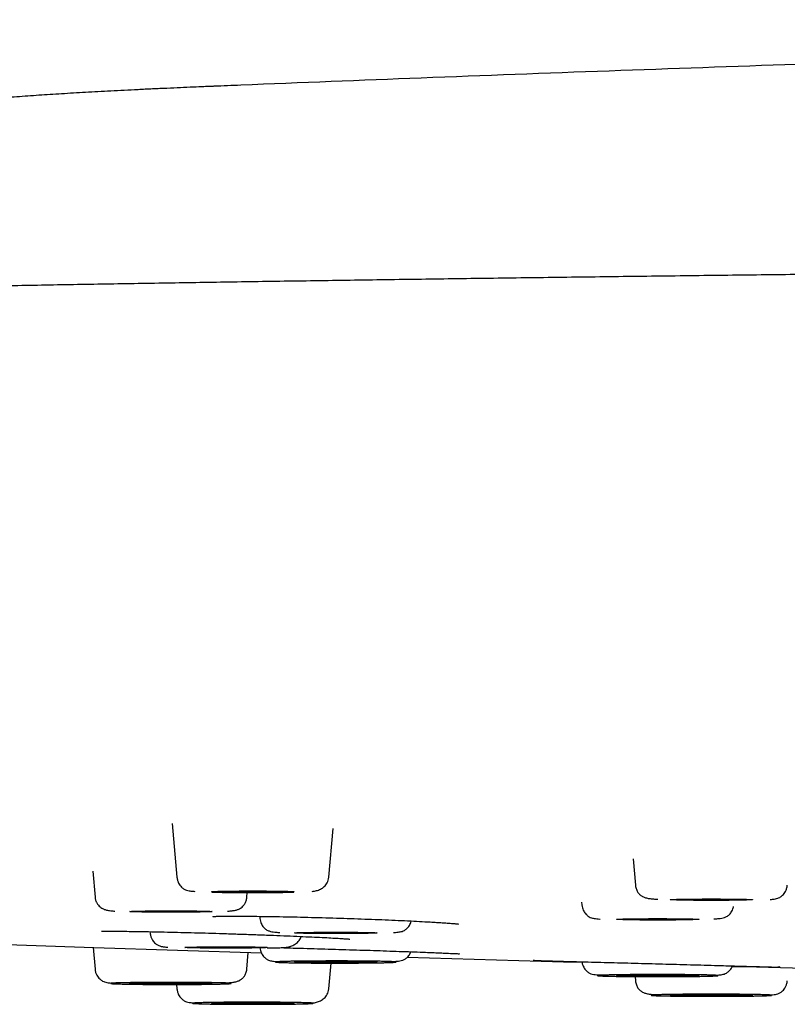
# Model space of a CAD drawing. Units: millimetres. Extents: x 8 to 1617, y 12 to 2639.
# Drawn here: x 735 to 755, y 2556 to 2581 of the extents above; entities that cross this region are included whole.
import ezdxf

# ---------------------------------------------------------------- set-up
doc = ezdxf.new("R2010")
doc.units = ezdxf.units.MM

msp = doc.modelspace()

# ---------------------------------------------------------------- linework, layer by layer
at = {"color": 7, "linetype": 'Continuous', "lineweight": 30}
for p, q in [((739.144, 2560.239), (739.263, 2558.872)), ((743.127, 2558.872), (743.236, 2560.11)), ((750.872, 2559.338), (750.931, 2558.668)), ((737.12, 2559.03), (737.178, 2558.367)), ((741.042, 2558.367), (741.053, 2558.486)), ((749.56, 2558.238), (749.566, 2558.168)), ((741.37, 2557.879), (741.375, 2557.823)), ((738.577, 2557.489), (738.581, 2557.452)), ((737.13, 2557.09), (737.178, 2556.538)), ((741.042, 2556.538), (741.079, 2556.963)), ((743.127, 2556.033), (743.185, 2556.69)), ((739.253, 2556.146), (739.263, 2556.033)), ((750.921, 2556.347), (750.931, 2556.237))]:
    msp.add_line(p, q, dxfattribs=at)
at = {"color": 7, "linetype": 'Continuous', "lineweight": 30, "flags": 128}
for points in [[(742.245, 2558.507), (742.239, 2558.504), (742.219, 2558.502), (742.186, 2558.5), (742.141, 2558.499), (742.084, 2558.497), (742.016, 2558.495), (741.938, 2558.494), (741.85, 2558.492), (741.754, 2558.491), (741.651, 2558.49), (741.542, 2558.489), (741.429, 2558.489), (741.313, 2558.488), (741.195, 2558.488), (741.078, 2558.488), (740.962, 2558.489), (740.848, 2558.489), (740.74, 2558.49), (740.637, 2558.491), (740.541, 2558.492), (740.453, 2558.494), (740.374, 2558.495), (740.306, 2558.497), (740.249, 2558.499), (740.204, 2558.5), (740.172, 2558.502), (740.152, 2558.504), (740.145, 2558.507), (740.152, 2558.509), (740.172, 2558.511), (740.204, 2558.513), (740.249, 2558.514), (740.306, 2558.516), (740.374, 2558.518), (740.453, 2558.519), (740.541, 2558.521), (740.637, 2558.522), (740.74, 2558.523), (740.848, 2558.524), (740.962, 2558.524), (741.078, 2558.525), (741.195, 2558.525), (741.313, 2558.525), (741.429, 2558.524), (741.542, 2558.524), (741.651, 2558.523), (741.754, 2558.522), (741.85, 2558.521), (741.938, 2558.519), (742.016, 2558.518), (742.084, 2558.516), (742.141, 2558.514), (742.186, 2558.513), (742.219, 2558.511), (742.239, 2558.509), (742.245, 2558.507)], [(753.912, 2558.303), (753.906, 2558.301), (753.886, 2558.299), (753.854, 2558.297), (753.808, 2558.295), (753.752, 2558.293), (753.683, 2558.291), (753.605, 2558.29), (753.517, 2558.289), (753.421, 2558.287), (753.318, 2558.286), (753.209, 2558.286), (753.096, 2558.285), (752.98, 2558.285), (752.862, 2558.285), (752.745, 2558.285), (752.629, 2558.285), (752.516, 2558.286), (752.407, 2558.286), (752.304, 2558.287), (752.208, 2558.289), (752.12, 2558.29), (752.042, 2558.291), (751.973, 2558.293), (751.916, 2558.295), (751.871, 2558.297), (751.839, 2558.299), (751.819, 2558.301), (751.812, 2558.303), (751.819, 2558.305), (751.839, 2558.307), (751.871, 2558.309), (751.916, 2558.311), (751.973, 2558.313), (752.042, 2558.314), (752.12, 2558.316), (752.208, 2558.317), (752.304, 2558.318), (752.407, 2558.319), (752.516, 2558.32), (752.629, 2558.321), (752.745, 2558.321), (752.862, 2558.321), (752.98, 2558.321), (753.096, 2558.321), (753.209, 2558.32), (753.318, 2558.319), (753.421, 2558.318), (753.517, 2558.317), (753.605, 2558.316), (753.683, 2558.314), (753.752, 2558.313), (753.808, 2558.311), (753.854, 2558.309), (753.886, 2558.307), (753.906, 2558.305), (753.912, 2558.303)], [(740.16, 2558.002), (740.154, 2558), (740.134, 2557.998), (740.101, 2557.996), (740.056, 2557.994), (739.999, 2557.992), (739.931, 2557.991), (739.853, 2557.989), (739.765, 2557.988), (739.669, 2557.986), (739.566, 2557.985), (739.457, 2557.985), (739.344, 2557.984), (739.228, 2557.984), (739.11, 2557.984), (738.993, 2557.984), (738.876, 2557.984), (738.763, 2557.985), (738.655, 2557.985), (738.552, 2557.986), (738.455, 2557.988), (738.368, 2557.989), (738.289, 2557.991), (738.221, 2557.992), (738.164, 2557.994), (738.119, 2557.996), (738.086, 2557.998), (738.067, 2558), (738.06, 2558.002), (738.067, 2558.004), (738.086, 2558.006), (738.119, 2558.008), (738.164, 2558.01), (738.221, 2558.012), (738.289, 2558.013), (738.368, 2558.015), (738.455, 2558.016), (738.552, 2558.017), (738.655, 2558.018), (738.763, 2558.019), (738.876, 2558.02), (738.993, 2558.02), (739.11, 2558.02), (739.228, 2558.02), (739.344, 2558.02), (739.457, 2558.019), (739.566, 2558.018), (739.669, 2558.017), (739.765, 2558.016), (739.853, 2558.015), (739.931, 2558.013), (739.999, 2558.012), (740.056, 2558.01), (740.101, 2558.008), (740.134, 2558.006), (740.154, 2558.004), (740.16, 2558.002)], [(752.548, 2557.803), (752.542, 2557.801), (752.522, 2557.799), (752.489, 2557.797), (752.444, 2557.795), (752.387, 2557.793), (752.319, 2557.791), (752.241, 2557.79), (752.153, 2557.789), (752.057, 2557.787), (751.954, 2557.786), (751.845, 2557.786), (751.732, 2557.785), (751.616, 2557.785), (751.498, 2557.785), (751.381, 2557.785), (751.265, 2557.785), (751.152, 2557.786), (751.043, 2557.786), (750.94, 2557.787), (750.844, 2557.789), (750.756, 2557.79), (750.677, 2557.791), (750.609, 2557.793), (750.552, 2557.795), (750.507, 2557.797), (750.475, 2557.799), (750.455, 2557.801), (750.448, 2557.803), (750.455, 2557.805), (750.475, 2557.807), (750.507, 2557.809), (750.552, 2557.811), (750.609, 2557.813), (750.677, 2557.814), (750.756, 2557.816), (750.844, 2557.817), (750.94, 2557.818), (751.043, 2557.819), (751.152, 2557.82), (751.265, 2557.821), (751.381, 2557.821), (751.498, 2557.821), (751.616, 2557.821), (751.732, 2557.821), (751.845, 2557.82), (751.954, 2557.819), (752.057, 2557.818), (752.153, 2557.817), (752.241, 2557.816), (752.319, 2557.814), (752.387, 2557.813), (752.444, 2557.811), (752.489, 2557.809), (752.522, 2557.807), (752.542, 2557.805), (752.548, 2557.803)], [(744.357, 2557.458), (744.35, 2557.456), (744.33, 2557.454), (744.298, 2557.452), (744.253, 2557.45), (744.196, 2557.448), (744.127, 2557.446), (744.049, 2557.445), (743.961, 2557.443), (743.865, 2557.442), (743.762, 2557.441), (743.653, 2557.44), (743.54, 2557.44), (743.424, 2557.44), (743.307, 2557.439), (743.189, 2557.44), (743.073, 2557.44), (742.96, 2557.44), (742.851, 2557.441), (742.748, 2557.442), (742.652, 2557.443), (742.564, 2557.445), (742.486, 2557.446), (742.418, 2557.448), (742.361, 2557.45), (742.315, 2557.452), (742.283, 2557.454), (742.263, 2557.456), (742.257, 2557.458), (742.263, 2557.46), (742.283, 2557.462), (742.315, 2557.464), (742.361, 2557.466), (742.418, 2557.468), (742.486, 2557.469), (742.564, 2557.471), (742.652, 2557.472), (742.748, 2557.473), (742.851, 2557.474), (742.96, 2557.475), (743.073, 2557.476), (743.189, 2557.476), (743.307, 2557.476), (743.424, 2557.476), (743.54, 2557.476), (743.653, 2557.475), (743.762, 2557.474), (743.865, 2557.473), (743.961, 2557.472), (744.049, 2557.471), (744.127, 2557.469), (744.196, 2557.468), (744.253, 2557.466), (744.298, 2557.464), (744.33, 2557.462), (744.35, 2557.46), (744.357, 2557.458)], [(731.507, 2557.28), (737.146, 2557.089), (741.406, 2556.953)], [(741.562, 2557.087), (741.556, 2557.085), (741.536, 2557.083), (741.504, 2557.081), (741.458, 2557.079), (741.402, 2557.078), (741.333, 2557.076), (741.255, 2557.074), (741.167, 2557.073), (741.071, 2557.072), (740.968, 2557.071), (740.859, 2557.07), (740.746, 2557.069), (740.63, 2557.069), (740.512, 2557.069), (740.395, 2557.069), (740.279, 2557.069), (740.166, 2557.07), (740.057, 2557.071), (739.954, 2557.072), (739.858, 2557.073), (739.77, 2557.074), (739.692, 2557.076), (739.623, 2557.078), (739.566, 2557.079), (739.521, 2557.081), (739.489, 2557.083), (739.469, 2557.085), (739.462, 2557.087), (739.469, 2557.089), (739.489, 2557.091), (739.521, 2557.093), (739.566, 2557.095), (739.623, 2557.097), (739.692, 2557.099), (739.77, 2557.1), (739.858, 2557.102), (739.954, 2557.103), (740.057, 2557.104), (740.166, 2557.105), (740.279, 2557.105), (740.395, 2557.106), (740.512, 2557.106), (740.63, 2557.106), (740.746, 2557.105), (740.859, 2557.105), (740.968, 2557.104), (741.071, 2557.103), (741.167, 2557.102), (741.255, 2557.1), (741.333, 2557.099), (741.402, 2557.097), (741.458, 2557.095), (741.504, 2557.093), (741.536, 2557.091), (741.556, 2557.089), (741.562, 2557.087)], [(744.357, 2556.717), (744.35, 2556.715), (744.33, 2556.713), (744.298, 2556.711), (744.253, 2556.709), (744.196, 2556.707), (744.127, 2556.706), (744.049, 2556.704), (743.961, 2556.703), (743.865, 2556.701), (743.762, 2556.7), (743.653, 2556.7), (743.54, 2556.699), (743.424, 2556.699), (743.307, 2556.699), (743.189, 2556.699), (743.073, 2556.699), (742.96, 2556.7), (742.851, 2556.7), (742.748, 2556.701), (742.652, 2556.703), (742.564, 2556.704), (742.486, 2556.706), (742.418, 2556.707), (742.361, 2556.709), (742.315, 2556.711), (742.283, 2556.713), (742.263, 2556.715), (742.257, 2556.717), (742.263, 2556.719), (742.283, 2556.721), (742.315, 2556.723), (742.361, 2556.725), (742.418, 2556.727), (742.486, 2556.728), (742.564, 2556.73), (742.652, 2556.731), (742.748, 2556.732), (742.851, 2556.733), (742.96, 2556.734), (743.073, 2556.735), (743.189, 2556.735), (743.307, 2556.735), (743.424, 2556.735), (743.54, 2556.735), (743.653, 2556.734), (743.762, 2556.733), (743.865, 2556.732), (743.961, 2556.731), (744.049, 2556.73), (744.127, 2556.728), (744.196, 2556.727), (744.253, 2556.725), (744.298, 2556.723), (744.33, 2556.721), (744.35, 2556.719), (744.357, 2556.717)], [(745.125, 2556.84), (749.096, 2556.725), (749.57, 2556.712)], [(752.548, 2556.372), (752.542, 2556.37), (752.522, 2556.368), (752.489, 2556.366), (752.444, 2556.364), (752.387, 2556.362), (752.319, 2556.36), (752.241, 2556.359), (752.153, 2556.357), (752.057, 2556.356), (751.954, 2556.355), (751.845, 2556.355), (751.732, 2556.354), (751.616, 2556.354), (751.498, 2556.353), (751.381, 2556.354), (751.265, 2556.354), (751.152, 2556.355), (751.043, 2556.355), (750.94, 2556.356), (750.844, 2556.357), (750.756, 2556.359), (750.677, 2556.36), (750.609, 2556.362), (750.552, 2556.364), (750.507, 2556.366), (750.475, 2556.368), (750.455, 2556.37), (750.448, 2556.372), (750.455, 2556.374), (750.475, 2556.376), (750.507, 2556.378), (750.552, 2556.38), (750.609, 2556.382), (750.677, 2556.383), (750.756, 2556.385), (750.844, 2556.386), (750.94, 2556.387), (751.043, 2556.388), (751.152, 2556.389), (751.265, 2556.39), (751.381, 2556.39), (751.498, 2556.39), (751.616, 2556.39), (751.732, 2556.39), (751.845, 2556.389), (751.954, 2556.388), (752.057, 2556.387), (752.153, 2556.386), (752.241, 2556.385), (752.319, 2556.383), (752.387, 2556.382), (752.444, 2556.38), (752.489, 2556.378), (752.522, 2556.376), (752.542, 2556.374), (752.548, 2556.372)], [(740.16, 2556.173), (740.154, 2556.171), (740.134, 2556.169), (740.101, 2556.167), (740.056, 2556.165), (739.999, 2556.163), (739.931, 2556.161), (739.853, 2556.16), (739.765, 2556.158), (739.669, 2556.157), (739.566, 2556.156), (739.457, 2556.155), (739.344, 2556.155), (739.228, 2556.155), (739.11, 2556.154), (738.993, 2556.155), (738.876, 2556.155), (738.763, 2556.155), (738.655, 2556.156), (738.552, 2556.157), (738.455, 2556.158), (738.368, 2556.16), (738.289, 2556.161), (738.221, 2556.163), (738.164, 2556.165), (738.119, 2556.167), (738.086, 2556.169), (738.067, 2556.171), (738.06, 2556.173), (738.067, 2556.175), (738.086, 2556.177), (738.119, 2556.179), (738.164, 2556.181), (738.221, 2556.183), (738.289, 2556.184), (738.368, 2556.186), (738.455, 2556.187), (738.552, 2556.188), (738.655, 2556.189), (738.763, 2556.19), (738.876, 2556.191), (738.993, 2556.191), (739.11, 2556.191), (739.228, 2556.191), (739.344, 2556.191), (739.457, 2556.19), (739.566, 2556.189), (739.669, 2556.188), (739.765, 2556.187), (739.853, 2556.186), (739.931, 2556.184), (739.999, 2556.183), (740.056, 2556.181), (740.101, 2556.179), (740.134, 2556.177), (740.154, 2556.175), (740.16, 2556.173)], [(753.912, 2555.872), (753.906, 2555.87), (753.886, 2555.868), (753.854, 2555.866), (753.808, 2555.864), (753.752, 2555.862), (753.683, 2555.86), (753.605, 2555.859), (753.517, 2555.857), (753.421, 2555.856), (753.318, 2555.855), (753.209, 2555.854), (753.096, 2555.854), (752.98, 2555.854), (752.862, 2555.853), (752.745, 2555.854), (752.629, 2555.854), (752.516, 2555.854), (752.407, 2555.855), (752.304, 2555.856), (752.208, 2555.857), (752.12, 2555.859), (752.042, 2555.86), (751.973, 2555.862), (751.916, 2555.864), (751.871, 2555.866), (751.839, 2555.868), (751.819, 2555.87), (751.812, 2555.872), (751.819, 2555.874), (751.839, 2555.876), (751.871, 2555.878), (751.916, 2555.88), (751.973, 2555.882), (752.042, 2555.883), (752.12, 2555.885), (752.208, 2555.886), (752.304, 2555.887), (752.407, 2555.888), (752.516, 2555.889), (752.629, 2555.89), (752.745, 2555.89), (752.862, 2555.89), (752.98, 2555.89), (753.096, 2555.89), (753.209, 2555.889), (753.318, 2555.888), (753.421, 2555.887), (753.517, 2555.886), (753.605, 2555.885), (753.683, 2555.883), (753.752, 2555.882), (753.808, 2555.88), (753.854, 2555.878), (753.886, 2555.876), (753.906, 2555.874), (753.912, 2555.872)], [(742.245, 2555.668), (742.239, 2555.666), (742.219, 2555.664), (742.186, 2555.662), (742.141, 2555.66), (742.084, 2555.658), (742.016, 2555.657), (741.938, 2555.655), (741.85, 2555.654), (741.754, 2555.653), (741.651, 2555.652), (741.542, 2555.651), (741.429, 2555.65), (741.313, 2555.65), (741.195, 2555.65), (741.078, 2555.65), (740.962, 2555.65), (740.848, 2555.651), (740.74, 2555.652), (740.637, 2555.653), (740.541, 2555.654), (740.453, 2555.655), (740.374, 2555.657), (740.306, 2555.658), (740.249, 2555.66), (740.204, 2555.662), (740.172, 2555.664), (740.152, 2555.666), (740.145, 2555.668), (740.152, 2555.67), (740.172, 2555.672), (740.204, 2555.674), (740.249, 2555.676), (740.306, 2555.678), (740.374, 2555.68), (740.453, 2555.681), (740.541, 2555.683), (740.637, 2555.684), (740.74, 2555.685), (740.848, 2555.685), (740.962, 2555.686), (741.078, 2555.686), (741.195, 2555.686), (741.313, 2555.686), (741.429, 2555.686), (741.542, 2555.685), (741.651, 2555.685), (741.754, 2555.684), (741.85, 2555.683), (741.938, 2555.681), (742.016, 2555.68), (742.084, 2555.678), (742.141, 2555.676), (742.186, 2555.674), (742.219, 2555.672), (742.239, 2555.67), (742.245, 2555.668)]]:
    msp.add_lwpolyline(points, dxfattribs=at)
at = {"color": 7, "linetype": 'Continuous', "lineweight": 30}
msp.add_arc((822.512, 5161.357), 2605.667, 268.480083, 268.911253, dxfattribs=at)
for points, knots in [([(822.512, 2580.689), (820.88, 2580.688), (818.571, 2580.686), (815.137, 2580.676), (812.151, 2580.663), (808.559, 2580.641), (804.742, 2580.611), (800.7, 2580.571), (796.489, 2580.521), (792.143, 2580.46), (787.693, 2580.387), (783.16, 2580.303), (778.563, 2580.208), (773.917, 2580.1), (769.232, 2579.981), (764.518, 2579.85), (759.781, 2579.707), (755.026, 2579.552), (750.256, 2579.385), (745.542, 2579.209), (742.193, 2579.076), (740.438, 2579.004), (740.212, 2578.995)], [0, 0, 0, 0, 0.059501, 0.084122, 0.125166, 0.16829, 0.215021, 0.264286, 0.315587, 0.368493, 0.422658, 0.477804, 0.533711, 0.590208, 0.647163, 0.704474, 0.762063, 0.819872, 0.877855, 0.935977, 0.991774, 1, 1, 1, 1]), ([(740.212, 2578.995), (740.212, 2578.995), (740.212, 2578.995), (740.211, 2578.995), (740.21, 2578.995), (740.205, 2578.995), (740.189, 2578.994), (740.145, 2578.992), (740.045, 2578.988), (739.856, 2578.98), (739.585, 2578.968), (739.26, 2578.954), (738.909, 2578.938), (738.547, 2578.922), (738.185, 2578.904), (737.835, 2578.887), (737.498, 2578.869), (737.172, 2578.851), (736.856, 2578.834), (736.55, 2578.816), (736.253, 2578.798), (735.962, 2578.779), (735.677, 2578.76), (735.395, 2578.74), (735.114, 2578.72), (734.828, 2578.697), (734.53, 2578.672), (734.211, 2578.644), (733.888, 2578.613), (733.588, 2578.581), (733.329, 2578.55), (733.107, 2578.522), (732.931, 2578.498), (732.812, 2578.48), (732.745, 2578.47), (732.71, 2578.465), (732.688, 2578.461), (732.673, 2578.459), (732.663, 2578.457), (732.657, 2578.456), (732.654, 2578.456), (732.652, 2578.455), (732.652, 2578.455)], [0, 0, 0, 0, 0.000015, 0.000035, 0.000083, 0.000231, 0.000921, 0.003866, 0.011426, 0.028332, 0.057077, 0.090071, 0.12521, 0.164755, 0.204104, 0.243171, 0.28203, 0.320759, 0.359437, 0.398147, 0.436988, 0.47609, 0.515627, 0.555853, 0.597153, 0.640136, 0.685802, 0.735764, 0.791868, 0.841945, 0.883812, 0.924207, 0.961226, 0.982353, 0.990533, 0.995224, 0.997779, 0.99905, 0.999643, 0.999843, 0.99996, 1, 1, 1, 1]), ([(941.521, 2572.949), (941.473, 2572.952), (941.301, 2572.964), (940.982, 2572.984), (940.565, 2573.01), (940.122, 2573.036), (939.601, 2573.065), (938.992, 2573.098), (938.284, 2573.133), (937.538, 2573.169), (936.733, 2573.205), (935.866, 2573.242), (934.931, 2573.28), (933.952, 2573.318), (932.928, 2573.355), (931.859, 2573.392), (930.766, 2573.429), (929.652, 2573.464), (928.521, 2573.498), (927.35, 2573.532), (926.139, 2573.566), (924.888, 2573.6), (923.598, 2573.633), (922.268, 2573.666), (920.9, 2573.698), (919.492, 2573.73), (918.053, 2573.762), (916.586, 2573.793), (915.09, 2573.823), (913.557, 2573.853), (912.027, 2573.882), (910.502, 2573.91), (908.986, 2573.937), (907.439, 2573.963), (905.862, 2573.989), (904.255, 2574.014), (902.618, 2574.039), (900.896, 2574.065), (899.085, 2574.09), (897.184, 2574.116), (895.249, 2574.142), (893.286, 2574.166), (891.298, 2574.19), (889.287, 2574.213), (887.253, 2574.236), (885.199, 2574.258), (883.124, 2574.279), (881.043, 2574.299), (878.956, 2574.318), (876.865, 2574.336), (874.758, 2574.354), (872.579, 2574.371), (870.328, 2574.389), (868.005, 2574.405), (865.667, 2574.421), (863.316, 2574.436), (860.953, 2574.45), (858.623, 2574.463), (856.329, 2574.475), (854.073, 2574.486), (851.809, 2574.496), (849.539, 2574.505), (847.264, 2574.514), (844.984, 2574.521), (842.7, 2574.528), (840.413, 2574.535), (838.124, 2574.54), (835.848, 2574.545), (833.584, 2574.549), (831.335, 2574.552), (829.087, 2574.554), (826.781, 2574.556), (824.419, 2574.557), (822.001, 2574.557), (819.587, 2574.557), (817.18, 2574.555), (814.78, 2574.553), (812.433, 2574.55), (810.139, 2574.547), (807.9, 2574.542), (805.669, 2574.537), (803.449, 2574.531), (801.239, 2574.525), (799.041, 2574.518), (796.852, 2574.51), (794.671, 2574.502), (792.494, 2574.492), (790.334, 2574.483), (788.192, 2574.472), (786.068, 2574.461), (783.951, 2574.449), (781.784, 2574.436), (779.569, 2574.422), (777.309, 2574.407), (775.06, 2574.391), (772.824, 2574.374), (770.601, 2574.357), (768.434, 2574.339), (766.324, 2574.32), (764.27, 2574.301), (762.231, 2574.282), (760.209, 2574.262), (758.204, 2574.24), (756.217, 2574.219), (754.25, 2574.196), (752.302, 2574.173), (750.375, 2574.149), (748.481, 2574.125), (746.621, 2574.1), (744.795, 2574.074), (742.993, 2574.048), (741.236, 2574.022), (739.525, 2573.995), (737.859, 2573.968), (736.219, 2573.94), (734.604, 2573.912), (733.016, 2573.883), (731.486, 2573.854), (730.011, 2573.825), (728.592, 2573.796), (727.199, 2573.767), (725.833, 2573.737), (724.467, 2573.706), (723.105, 2573.674), (721.749, 2573.641), (720.427, 2573.607), (719.139, 2573.573), (717.888, 2573.538), (716.703, 2573.504), (715.583, 2573.47), (714.527, 2573.437), (713.513, 2573.404), (712.539, 2573.371), (711.599, 2573.337), (710.694, 2573.304), (709.825, 2573.27), (708.995, 2573.236), (708.205, 2573.202), (707.454, 2573.168), (706.741, 2573.135), (706.044, 2573.1), (705.367, 2573.064), (704.711, 2573.027), (704.1, 2572.99), (703.531, 2572.953), (703.003, 2572.917), (702.517, 2572.88), (702.07, 2572.844), (701.663, 2572.808), (701.293, 2572.771), (700.965, 2572.736), (700.716, 2572.706), (700.589, 2572.688), (700.546, 2572.682)], [0, 0, 0, 0, 0.001717, 0.006159, 0.010716, 0.015308, 0.01991, 0.026255, 0.032619, 0.039004, 0.045408, 0.052346, 0.059306, 0.06629, 0.073297, 0.080326, 0.087379, 0.09405, 0.100741, 0.107453, 0.114185, 0.120937, 0.12771, 0.134503, 0.141317, 0.148151, 0.155006, 0.161758, 0.16853, 0.175322, 0.182133, 0.188455, 0.194795, 0.201151, 0.207524, 0.213914, 0.22032, 0.226744, 0.23383, 0.240936, 0.248062, 0.255189, 0.262303, 0.269405, 0.276494, 0.28357, 0.290633, 0.297684, 0.304596, 0.311496, 0.318384, 0.32526, 0.332671, 0.340068, 0.34745, 0.354818, 0.362172, 0.369511, 0.376418, 0.383313, 0.390194, 0.397063, 0.403919, 0.410763, 0.417593, 0.424411, 0.431216, 0.438009, 0.444668, 0.451314, 0.457949, 0.464571, 0.471708, 0.478831, 0.485939, 0.493034, 0.500114, 0.507179, 0.513828, 0.520464, 0.527088, 0.533698, 0.540296, 0.546882, 0.553454, 0.560034, 0.566631, 0.573247, 0.579761, 0.586293, 0.592843, 0.599409, 0.60652, 0.613651, 0.620802, 0.627973, 0.635164, 0.642376, 0.649194, 0.656029, 0.662883, 0.669755, 0.676645, 0.683552, 0.690478, 0.697421, 0.704383, 0.711362, 0.718234, 0.725124, 0.732031, 0.738955, 0.745648, 0.752356, 0.759081, 0.765822, 0.772579, 0.779352, 0.785753, 0.792168, 0.798597, 0.805041, 0.811499, 0.818364, 0.825245, 0.832142, 0.839056, 0.845983, 0.852878, 0.859331, 0.865736, 0.872095, 0.878406, 0.884671, 0.891001, 0.897282, 0.903514, 0.909698, 0.915833, 0.921919, 0.927957, 0.934542, 0.941068, 0.947536, 0.953944, 0.960294, 0.966584, 0.972816, 0.978989, 0.985103, 0.991159, 0.997049, 1, 1, 1, 1]), ([(739.263, 2558.872), (739.267, 2558.844), (739.275, 2558.792), (739.304, 2558.724), (739.339, 2558.668), (739.389, 2558.611), (739.454, 2558.565), (739.52, 2558.538), (739.573, 2558.53), (739.644, 2558.519), (739.698, 2558.515), (739.717, 2558.514)], [0, 0, 0, 0, 0.080029, 0.153606, 0.221757, 0.285676, 0.406059, 0.528176, 0.708391, 0.901182, 1, 1, 1, 1]), ([(742.703, 2558.511), (742.741, 2558.517), (742.811, 2558.527), (742.918, 2558.566), (742.997, 2558.619), (743.053, 2558.679), (743.089, 2558.734), (743.116, 2558.798), (743.123, 2558.847), (743.127, 2558.872)], [0, 0, 0, 0, 0.2203587, 0.404965, 0.5946529, 0.6924583, 0.7925002, 0.8949625, 1, 1, 1, 1]), ([(750.931, 2558.668), (750.933, 2558.65), (750.937, 2558.614), (750.958, 2558.549), (750.996, 2558.478), (751.052, 2558.418), (751.117, 2558.377), (751.191, 2558.349), (751.282, 2558.331), (751.38, 2558.322), (751.464, 2558.317), (751.502, 2558.315)], [0, 0, 0, 0, 0.043155, 0.085867, 0.174564, 0.27463, 0.390801, 0.525668, 0.680934, 0.857193, 1, 1, 1, 1]), ([(754.358, 2558.309), (754.379, 2558.31), (754.43, 2558.315), (754.495, 2558.325), (754.54, 2558.334), (754.599, 2558.358), (754.664, 2558.403), (754.714, 2558.459), (754.751, 2558.515), (754.782, 2558.586), (754.79, 2558.64), (754.794, 2558.668)], [0, 0, 0, 0, 0.127079, 0.306729, 0.468944, 0.580426, 0.697498, 0.762905, 0.834504, 0.913273, 1, 1, 1, 1]), ([(737.178, 2558.367), (737.182, 2558.34), (737.191, 2558.287), (737.222, 2558.219), (737.261, 2558.164), (737.318, 2558.108), (737.394, 2558.062), (737.484, 2558.034), (737.568, 2558.023), (737.648, 2558.015), (737.686, 2558.012)], [0, 0, 0, 0, 0.093181, 0.18164, 0.265613, 0.345462, 0.494843, 0.636194, 0.829353, 1, 1, 1, 1]), ([(740.152, 2558.495), (740.195, 2558.494), (740.29, 2558.491), (740.457, 2558.489), (740.645, 2558.488), (740.844, 2558.487), (741.048, 2558.486), (741.251, 2558.486), (741.45, 2558.486), (741.643, 2558.487), (741.826, 2558.489), (741.997, 2558.49), (742.136, 2558.492), (742.212, 2558.493), (742.241, 2558.493)], [0, 0, 0, 0, 0.073186, 0.16057, 0.251526, 0.34358, 0.434283, 0.52364, 0.611658, 0.698345, 0.783706, 0.867747, 0.950473, 1, 1, 1, 1]), ([(740.552, 2558.011), (740.554, 2558.011), (740.598, 2558.014), (740.665, 2558.021), (740.746, 2558.031), (740.82, 2558.052), (740.886, 2558.087), (740.943, 2558.136), (740.989, 2558.196), (741.027, 2558.273), (741.037, 2558.335), (741.042, 2558.367)], [0, 0, 0, 0, 0.008694, 0.197195, 0.370179, 0.521497, 0.654079, 0.744211, 0.829362, 0.913179, 1, 1, 1, 1]), ([(749.566, 2558.168), (749.57, 2558.145), (749.576, 2558.1), (749.605, 2558.022), (749.655, 2557.944), (749.724, 2557.883), (749.786, 2557.849), (749.836, 2557.834), (749.882, 2557.826), (749.947, 2557.818), (749.996, 2557.813), (750.028, 2557.811), (750.031, 2557.811)], [0, 0, 0, 0, 0.066274, 0.128325, 0.242449, 0.349888, 0.458348, 0.575601, 0.704746, 0.842151, 0.98775, 1, 1, 1, 1]), ([(752.923, 2557.813), (752.931, 2557.813), (752.979, 2557.816), (753.05, 2557.823), (753.128, 2557.832), (753.194, 2557.847), (753.265, 2557.88), (753.326, 2557.93), (753.37, 2557.987), (753.398, 2558.039), (753.417, 2558.088), (753.422, 2558.121), (753.424, 2558.133)], [0, 0, 0, 0, 0.036175, 0.209999, 0.38079, 0.535769, 0.670597, 0.791953, 0.85046, 0.909117, 0.969341, 1, 1, 1, 1]), ([(740.177, 2557.88), (740.178, 2557.879), (740.179, 2557.878), (740.2, 2557.879), (740.229, 2557.879), (740.283, 2557.88), (740.378, 2557.881), (740.518, 2557.882), (740.67, 2557.883), (740.823, 2557.883), (741.027, 2557.882), (741.289, 2557.88), (741.612, 2557.876), (741.957, 2557.87), (742.316, 2557.863), (742.682, 2557.854), (743.049, 2557.844), (743.415, 2557.833), (743.776, 2557.821), (744.132, 2557.808), (744.481, 2557.795), (744.818, 2557.781), (745.139, 2557.766), (745.439, 2557.751), (745.682, 2557.738), (745.873, 2557.726), (746.017, 2557.717), (746.158, 2557.707), (746.285, 2557.697), (746.377, 2557.689), (746.429, 2557.682), (746.428, 2557.684), (746.428, 2557.684)], [0, 0, 0, 0, 0.01091, 0.027464, 0.044651, 0.062304, 0.09896, 0.137457, 0.164162, 0.191693, 0.220052, 0.263335, 0.306243, 0.348696, 0.390432, 0.431496, 0.471909, 0.511675, 0.550941, 0.590491, 0.630503, 0.671041, 0.712089, 0.753595, 0.795489, 0.82353, 0.851062, 0.877977, 0.917203, 0.955085, 0.991604, 1, 1, 1, 1]), ([(741.375, 2557.823), (741.378, 2557.8), (741.384, 2557.754), (741.407, 2557.693), (741.435, 2557.642), (741.479, 2557.585), (741.54, 2557.535), (741.611, 2557.502), (741.677, 2557.486), (741.755, 2557.478), (741.826, 2557.471), (741.874, 2557.468), (741.882, 2557.468)], [0, 0, 0, 0, 0.061218, 0.119532, 0.176329, 0.23298, 0.350488, 0.48104, 0.631104, 0.796479, 0.96479, 1, 1, 1, 1]), ([(744.774, 2557.465), (744.777, 2557.466), (744.809, 2557.468), (744.858, 2557.473), (744.923, 2557.481), (744.969, 2557.489), (745.019, 2557.504), (745.081, 2557.538), (745.15, 2557.598), (745.199, 2557.677), (745.223, 2557.735), (745.227, 2557.759), (745.228, 2557.761)], [0, 0, 0, 0, 0.0123361, 0.1672458, 0.3134382, 0.4508416, 0.5755925, 0.6909878, 0.8052973, 0.9267195, 0.9927376, 1, 1, 1, 1]), ([(737.342, 2557.501), (737.343, 2557.501), (737.346, 2557.5), (737.365, 2557.5), (737.413, 2557.5), (737.5, 2557.5), (737.607, 2557.5), (737.725, 2557.5), (737.889, 2557.499), (738.107, 2557.497), (738.385, 2557.493), (738.691, 2557.487), (739.017, 2557.48), (739.358, 2557.472), (739.71, 2557.463), (740.069, 2557.453), (740.436, 2557.442), (740.807, 2557.43), (741.177, 2557.417), (741.542, 2557.404), (741.897, 2557.39), (742.235, 2557.376), (742.551, 2557.362), (742.835, 2557.349), (743.08, 2557.337), (743.286, 2557.325), (743.424, 2557.317), (743.514, 2557.311), (743.571, 2557.306), (743.617, 2557.303), (743.649, 2557.3), (743.663, 2557.299), (743.662, 2557.3), (743.661, 2557.3)], [0, 0, 0, 0, 0.013791, 0.028393, 0.060022, 0.094916, 0.120008, 0.14656, 0.174337, 0.216017, 0.257437, 0.298318, 0.338679, 0.378545, 0.417921, 0.456932, 0.496191, 0.535834, 0.575936, 0.616491, 0.657451, 0.698751, 0.740284, 0.781448, 0.822116, 0.862339, 0.902125, 0.921859, 0.941478, 0.960981, 0.979448, 0.995412, 1, 1, 1, 1]), ([(738.581, 2557.452), (738.585, 2557.425), (738.592, 2557.373), (738.621, 2557.304), (738.656, 2557.249), (738.706, 2557.192), (738.771, 2557.146), (738.838, 2557.119), (738.891, 2557.11), (738.962, 2557.1), (739.016, 2557.096), (739.034, 2557.094)], [0, 0, 0, 0, 0.079972, 0.153496, 0.221599, 0.285472, 0.405769, 0.527799, 0.707886, 0.900539, 1, 1, 1, 1]), ([(741.558, 2557.074), (741.577, 2557.075), (741.643, 2557.076), (741.756, 2557.078), (741.883, 2557.081), (742.003, 2557.087), (742.124, 2557.107), (742.235, 2557.147), (742.315, 2557.2), (742.37, 2557.26), (742.405, 2557.311), (742.419, 2557.35), (742.426, 2557.368)], [0, 0, 0, 0, 0.047663, 0.1674, 0.323966, 0.47336, 0.61672, 0.724677, 0.835606, 0.892802, 0.951306, 1, 1, 1, 1]), ([(741.375, 2557.082), (741.378, 2557.059), (741.384, 2557.014), (741.413, 2556.936), (741.464, 2556.858), (741.532, 2556.797), (741.595, 2556.763), (741.644, 2556.748), (741.691, 2556.74), (741.755, 2556.732), (741.804, 2556.727), (741.837, 2556.725), (741.839, 2556.725)], [0, 0, 0, 0, 0.066279, 0.128333, 0.242466, 0.349912, 0.458379, 0.57564, 0.704794, 0.842209, 0.987819, 1, 1, 1, 1]), ([(741.981, 2557.08), (741.985, 2557.08), (742.062, 2557.078), (742.258, 2557.072), (742.571, 2557.064), (742.932, 2557.053), (743.294, 2557.042), (743.654, 2557.031), (744.006, 2557.02), (744.349, 2557.009), (744.682, 2556.997), (745.005, 2556.986), (745.312, 2556.975), (745.565, 2556.965), (745.77, 2556.957), (745.933, 2556.951), (746.068, 2556.945), (746.177, 2556.94), (746.265, 2556.936), (746.338, 2556.933), (746.399, 2556.93), (746.438, 2556.928), (746.458, 2556.928), (746.456, 2556.93), (746.456, 2556.93)], [0, 0, 0, 0, 0.00201, 0.042884, 0.103735, 0.164174, 0.224245, 0.283901, 0.343064, 0.401653, 0.460586, 0.521177, 0.583495, 0.647615, 0.691392, 0.735982, 0.781381, 0.815969, 0.85102, 0.886392, 0.919306, 0.957691, 0.989665, 1, 1, 1, 1]), ([(744.803, 2556.733), (744.821, 2556.734), (744.874, 2556.738), (744.935, 2556.746), (745.003, 2556.761), (745.073, 2556.794), (745.134, 2556.844), (745.178, 2556.901), (745.202, 2556.942), (745.211, 2556.97), (745.214, 2556.978)], [0, 0, 0, 0, 0.111988, 0.321468, 0.511552, 0.676923, 0.825769, 0.897529, 0.969473, 1, 1, 1, 1]), ([(744.788, 2556.724), (744.799, 2556.723), (744.822, 2556.721), (744.838, 2556.719), (744.842, 2556.716), (744.832, 2556.714), (744.807, 2556.711), (744.765, 2556.709), (744.709, 2556.706), (744.637, 2556.704), (744.552, 2556.701), (744.465, 2556.699), (744.381, 2556.698), (744.304, 2556.697), (744.199, 2556.695), (744.062, 2556.694), (743.888, 2556.692), (743.72, 2556.691), (743.563, 2556.691), (743.419, 2556.69), (743.275, 2556.69), (743.126, 2556.69), (742.975, 2556.691), (742.824, 2556.691), (742.678, 2556.692), (742.539, 2556.694), (742.407, 2556.695), (742.298, 2556.697), (742.21, 2556.698), (742.14, 2556.7), (742.056, 2556.701), (741.967, 2556.704), (741.883, 2556.707), (741.827, 2556.71), (741.792, 2556.712), (741.775, 2556.715), (741.771, 2556.718), (741.781, 2556.72), (741.806, 2556.723), (741.848, 2556.725), (741.905, 2556.728), (741.976, 2556.73), (742.061, 2556.733), (742.148, 2556.735), (742.232, 2556.736), (742.309, 2556.737), (742.414, 2556.739), (742.552, 2556.74), (742.725, 2556.742), (742.893, 2556.743), (743.05, 2556.743), (743.194, 2556.744), (743.338, 2556.744), (743.487, 2556.744), (743.638, 2556.743), (743.789, 2556.742), (743.935, 2556.741), (744.074, 2556.74), (744.206, 2556.739), (744.315, 2556.737), (744.403, 2556.736), (744.473, 2556.734), (744.557, 2556.733), (744.646, 2556.73), (744.731, 2556.727), (744.769, 2556.725), (744.788, 2556.724)], [0, 0, 0, 0, 0.015057, 0.029985, 0.044921, 0.059998, 0.076314, 0.092473, 0.108646, 0.125004, 0.141321, 0.15748, 0.168252, 0.179081, 0.190019, 0.210041, 0.229928, 0.249999, 0.265046, 0.279971, 0.29491, 0.309998, 0.326314, 0.342473, 0.358646, 0.375004, 0.391321, 0.40748, 0.418252, 0.429081, 0.440019, 0.460041, 0.479928, 0.499999, 0.515046, 0.529971, 0.54491, 0.559998, 0.576314, 0.592473, 0.608646, 0.625004, 0.641321, 0.65748, 0.668252, 0.679081, 0.690019, 0.710041, 0.729928, 0.749999, 0.765046, 0.779971, 0.79491, 0.809998, 0.826314, 0.842473, 0.858646, 0.875004, 0.891321, 0.90748, 0.918252, 0.929081, 0.940019, 0.960054, 0.979941, 1, 1, 1, 1]), ([(748.33, 2556.766), (748.332, 2556.765), (748.335, 2556.763), (748.356, 2556.761), (748.385, 2556.759), (748.438, 2556.756), (748.529, 2556.752), (748.677, 2556.747), (748.865, 2556.742), (749.093, 2556.736), (749.356, 2556.729), (749.649, 2556.721), (749.965, 2556.713), (750.298, 2556.704), (750.643, 2556.695), (750.996, 2556.686), (751.352, 2556.676), (751.708, 2556.666), (752.065, 2556.656), (752.422, 2556.646), (752.776, 2556.637), (753.083, 2556.628), (753.343, 2556.621), (753.559, 2556.614), (753.764, 2556.608), (753.957, 2556.603), (754.134, 2556.598), (754.289, 2556.593), (754.412, 2556.59), (754.503, 2556.589), (754.561, 2556.59), (754.59, 2556.594), (754.602, 2556.598), (754.601, 2556.601), (754.6, 2556.602)], [0, 0, 0, 0, 0.0146809, 0.031741, 0.0491231, 0.0668028, 0.1028798, 0.1399468, 0.1780004, 0.2170164, 0.2569377, 0.296908, 0.3365273, 0.3758784, 0.4149886, 0.4538288, 0.4923481, 0.5304949, 0.5688693, 0.6083349, 0.6489483, 0.6907714, 0.7193512, 0.7484875, 0.7781846, 0.8084505, 0.8393023, 0.8701119, 0.9000594, 0.9289691, 0.9568407, 0.9770695, 0.9967176, 1, 1, 1, 1]), ([(749.569, 2556.723), (749.571, 2556.705), (749.577, 2556.664), (749.599, 2556.608), (749.627, 2556.556), (749.671, 2556.499), (749.732, 2556.449), (749.802, 2556.416), (749.869, 2556.4), (749.947, 2556.392), (750.018, 2556.385), (750.066, 2556.382), (750.074, 2556.382)], [0, 0, 0, 0, 0.049859, 0.108892, 0.166388, 0.223736, 0.34269, 0.47485, 0.626761, 0.794172, 0.964555, 1, 1, 1, 1]), ([(752.966, 2556.379), (752.968, 2556.38), (753.001, 2556.382), (753.049, 2556.387), (753.114, 2556.395), (753.161, 2556.403), (753.21, 2556.418), (753.273, 2556.452), (753.34, 2556.513), (753.385, 2556.573), (753.398, 2556.612), (753.399, 2556.614)], [0, 0, 0, 0, 0.014117, 0.180086, 0.336716, 0.483929, 0.617586, 0.741219, 0.86369, 0.993781, 1, 1, 1, 1]), ([(737.178, 2556.538), (737.182, 2556.509), (737.191, 2556.455), (737.221, 2556.385), (737.258, 2556.328), (737.309, 2556.273), (737.373, 2556.228), (737.433, 2556.204), (737.478, 2556.195), (737.543, 2556.184), (737.593, 2556.18), (737.615, 2556.179)], [0, 0, 0, 0, 0.086729, 0.1655, 0.2371, 0.302509, 0.419583, 0.531067, 0.693286, 0.872939, 1, 1, 1, 1]), ([(740.472, 2556.185), (740.509, 2556.187), (740.593, 2556.192), (740.69, 2556.201), (740.781, 2556.219), (740.856, 2556.247), (740.921, 2556.288), (740.977, 2556.348), (741.015, 2556.418), (741.035, 2556.484), (741.04, 2556.52), (741.042, 2556.538)], [0, 0, 0, 0, 0.141736, 0.3182151, 0.4736749, 0.6087108, 0.7250265, 0.8252178, 0.9140253, 0.956791, 1, 1, 1, 1]), ([(752.826, 2556.385), (752.849, 2556.384), (752.895, 2556.383), (752.949, 2556.381), (752.99, 2556.378), (753.018, 2556.376), (753.033, 2556.373), (753.032, 2556.37), (753.015, 2556.368), (752.982, 2556.365), (752.934, 2556.362), (752.878, 2556.36), (752.82, 2556.358), (752.764, 2556.357), (752.684, 2556.355), (752.574, 2556.353), (752.428, 2556.35), (752.281, 2556.349), (752.138, 2556.347), (752.004, 2556.346), (751.865, 2556.346), (751.719, 2556.345), (751.567, 2556.345), (751.41, 2556.345), (751.255, 2556.345), (751.101, 2556.346), (750.951, 2556.347), (750.824, 2556.348), (750.718, 2556.349), (750.63, 2556.35), (750.522, 2556.351), (750.4, 2556.353), (750.274, 2556.356), (750.176, 2556.358), (750.102, 2556.361), (750.048, 2556.363), (750.007, 2556.365), (749.978, 2556.368), (749.964, 2556.371), (749.964, 2556.373), (749.982, 2556.376), (750.015, 2556.379), (750.063, 2556.381), (750.119, 2556.384), (750.177, 2556.385), (750.233, 2556.387), (750.313, 2556.389), (750.422, 2556.391), (750.569, 2556.393), (750.716, 2556.395), (750.859, 2556.396), (750.993, 2556.397), (751.132, 2556.398), (751.278, 2556.398), (751.43, 2556.399), (751.587, 2556.399), (751.742, 2556.398), (751.896, 2556.398), (752.045, 2556.397), (752.173, 2556.396), (752.279, 2556.395), (752.367, 2556.394), (752.475, 2556.392), (752.597, 2556.391), (752.724, 2556.388), (752.792, 2556.386), (752.826, 2556.385)], [0, 0, 0, 0, 0.015057, 0.029985, 0.044921, 0.059998, 0.076314, 0.092473, 0.108646, 0.125004, 0.141321, 0.15748, 0.168252, 0.179081, 0.190019, 0.210041, 0.229928, 0.249999, 0.265046, 0.279971, 0.29491, 0.309998, 0.326314, 0.342473, 0.358646, 0.375004, 0.391321, 0.40748, 0.418252, 0.429081, 0.440019, 0.460041, 0.479928, 0.499999, 0.515046, 0.529971, 0.54491, 0.559998, 0.576314, 0.592473, 0.608646, 0.625004, 0.641321, 0.65748, 0.668252, 0.679081, 0.690019, 0.710041, 0.729928, 0.749999, 0.765046, 0.779971, 0.79491, 0.809998, 0.826314, 0.842473, 0.858646, 0.875004, 0.891321, 0.90748, 0.918252, 0.929081, 0.940019, 0.960054, 0.979941, 1, 1, 1, 1]), ([(740.309, 2556.189), (740.338, 2556.189), (740.396, 2556.187), (740.469, 2556.185), (740.53, 2556.183), (740.58, 2556.181), (740.618, 2556.178), (740.64, 2556.175), (740.646, 2556.172), (740.637, 2556.17), (740.611, 2556.167), (740.575, 2556.165), (740.533, 2556.163), (740.491, 2556.161), (740.428, 2556.159), (740.338, 2556.157), (740.212, 2556.154), (740.081, 2556.152), (739.95, 2556.15), (739.826, 2556.149), (739.695, 2556.148), (739.555, 2556.147), (739.406, 2556.146), (739.252, 2556.146), (739.095, 2556.146), (738.938, 2556.146), (738.783, 2556.147), (738.649, 2556.147), (738.535, 2556.148), (738.44, 2556.149), (738.321, 2556.15), (738.184, 2556.151), (738.038, 2556.154), (737.919, 2556.156), (737.825, 2556.158), (737.751, 2556.16), (737.69, 2556.163), (737.64, 2556.165), (737.603, 2556.168), (737.58, 2556.17), (737.574, 2556.173), (737.584, 2556.176), (737.609, 2556.178), (737.645, 2556.181), (737.687, 2556.183), (737.73, 2556.184), (737.793, 2556.187), (737.882, 2556.189), (738.008, 2556.191), (738.14, 2556.194), (738.27, 2556.195), (738.394, 2556.196), (738.525, 2556.198), (738.666, 2556.198), (738.814, 2556.199), (738.969, 2556.199), (739.125, 2556.2), (739.282, 2556.199), (739.437, 2556.199), (739.571, 2556.198), (739.685, 2556.198), (739.781, 2556.197), (739.899, 2556.196), (740.036, 2556.194), (740.184, 2556.192), (740.267, 2556.19), (740.309, 2556.189)], [0, 0, 0, 0, 0.015057, 0.029985, 0.044921, 0.059998, 0.076314, 0.092473, 0.108646, 0.125004, 0.141321, 0.15748, 0.168252, 0.179081, 0.190019, 0.210041, 0.229928, 0.249999, 0.265046, 0.279971, 0.29491, 0.309998, 0.326314, 0.342473, 0.358646, 0.375004, 0.391321, 0.40748, 0.418252, 0.429081, 0.440019, 0.460041, 0.479928, 0.499999, 0.515046, 0.529971, 0.54491, 0.559998, 0.576314, 0.592473, 0.608646, 0.625004, 0.641321, 0.65748, 0.668252, 0.679081, 0.690019, 0.710041, 0.729928, 0.749999, 0.765046, 0.779971, 0.79491, 0.809998, 0.826314, 0.842473, 0.858646, 0.875004, 0.891321, 0.90748, 0.918252, 0.929081, 0.940019, 0.960054, 0.979941, 1, 1, 1, 1]), ([(750.931, 2556.237), (750.933, 2556.219), (750.937, 2556.183), (750.958, 2556.117), (750.996, 2556.047), (751.052, 2555.987), (751.117, 2555.946), (751.191, 2555.918), (751.282, 2555.9), (751.38, 2555.891), (751.464, 2555.886), (751.502, 2555.884)], [0, 0, 0, 0, 0.043155, 0.085867, 0.174564, 0.27463, 0.390801, 0.525668, 0.680934, 0.857193, 1, 1, 1, 1]), ([(754.358, 2555.878), (754.379, 2555.879), (754.43, 2555.883), (754.495, 2555.894), (754.54, 2555.903), (754.599, 2555.927), (754.664, 2555.972), (754.714, 2556.027), (754.751, 2556.084), (754.782, 2556.154), (754.79, 2556.209), (754.794, 2556.237)], [0, 0, 0, 0, 0.127079, 0.306729, 0.468944, 0.580426, 0.697498, 0.762905, 0.834504, 0.913273, 1, 1, 1, 1]), ([(739.263, 2556.033), (739.267, 2556.006), (739.275, 2555.954), (739.304, 2555.885), (739.339, 2555.83), (739.389, 2555.773), (739.454, 2555.727), (739.52, 2555.7), (739.573, 2555.691), (739.644, 2555.681), (739.698, 2555.677), (739.717, 2555.675)], [0, 0, 0, 0, 0.080029, 0.153606, 0.221757, 0.285676, 0.406059, 0.528176, 0.708391, 0.901182, 1, 1, 1, 1]), ([(742.703, 2555.673), (742.741, 2555.678), (742.811, 2555.688), (742.918, 2555.728), (742.997, 2555.781), (743.053, 2555.841), (743.089, 2555.896), (743.116, 2555.96), (743.123, 2556.008), (743.127, 2556.033)], [0, 0, 0, 0, 0.220359, 0.404965, 0.594653, 0.692458, 0.7925, 0.894963, 1, 1, 1, 1]), ([(753.819, 2555.893), (753.856, 2555.892), (753.929, 2555.891), (754.028, 2555.889), (754.117, 2555.887), (754.197, 2555.885), (754.266, 2555.883), (754.323, 2555.88), (754.364, 2555.878), (754.389, 2555.875), (754.399, 2555.872), (754.393, 2555.87), (754.378, 2555.868), (754.358, 2555.866), (754.323, 2555.863), (754.265, 2555.861), (754.175, 2555.858), (754.074, 2555.855), (753.968, 2555.853), (753.863, 2555.851), (753.749, 2555.85), (753.623, 2555.849), (753.487, 2555.847), (753.341, 2555.846), (753.19, 2555.846), (753.035, 2555.845), (752.878, 2555.845), (752.739, 2555.845), (752.618, 2555.845), (752.516, 2555.846), (752.386, 2555.846), (752.233, 2555.847), (752.062, 2555.849), (751.917, 2555.851), (751.796, 2555.853), (751.697, 2555.854), (751.608, 2555.856), (751.528, 2555.859), (751.459, 2555.861), (751.402, 2555.863), (751.361, 2555.866), (751.336, 2555.869), (751.326, 2555.872), (751.332, 2555.874), (751.347, 2555.876), (751.367, 2555.878), (751.402, 2555.88), (751.459, 2555.883), (751.549, 2555.886), (751.651, 2555.888), (751.757, 2555.89), (751.862, 2555.892), (751.976, 2555.894), (752.102, 2555.895), (752.238, 2555.896), (752.384, 2555.897), (752.535, 2555.898), (752.69, 2555.898), (752.847, 2555.899), (752.986, 2555.899), (753.106, 2555.898), (753.209, 2555.898), (753.339, 2555.897), (753.492, 2555.896), (753.664, 2555.895), (753.767, 2555.893), (753.819, 2555.893)], [0, 0, 0, 0, 0.015057, 0.029985, 0.044921, 0.059998, 0.076314, 0.092473, 0.108646, 0.125004, 0.141321, 0.15748, 0.168252, 0.179081, 0.190019, 0.210041, 0.229928, 0.249999, 0.265046, 0.279971, 0.29491, 0.309998, 0.326314, 0.342473, 0.358646, 0.375004, 0.391321, 0.40748, 0.418252, 0.429081, 0.440019, 0.460041, 0.479928, 0.499999, 0.515046, 0.529971, 0.54491, 0.559998, 0.576314, 0.592473, 0.608646, 0.625004, 0.641321, 0.65748, 0.668252, 0.679081, 0.690019, 0.710041, 0.729928, 0.749999, 0.765046, 0.779971, 0.79491, 0.809998, 0.826314, 0.842473, 0.858646, 0.875004, 0.891321, 0.90748, 0.918252, 0.929081, 0.940019, 0.960054, 0.979941, 1, 1, 1, 1]), ([(742.28, 2555.687), (742.313, 2555.686), (742.379, 2555.685), (742.465, 2555.683), (742.541, 2555.681), (742.606, 2555.679), (742.66, 2555.676), (742.7, 2555.674), (742.723, 2555.671), (742.731, 2555.668), (742.724, 2555.665), (742.702, 2555.663), (742.674, 2555.661), (742.642, 2555.659), (742.593, 2555.657), (742.519, 2555.655), (742.41, 2555.652), (742.293, 2555.649), (742.174, 2555.648), (742.059, 2555.646), (741.935, 2555.645), (741.802, 2555.644), (741.658, 2555.643), (741.507, 2555.642), (741.352, 2555.641), (741.195, 2555.641), (741.038, 2555.641), (740.901, 2555.642), (740.783, 2555.642), (740.683, 2555.643), (740.559, 2555.644), (740.413, 2555.645), (740.253, 2555.647), (740.12, 2555.649), (740.012, 2555.651), (739.925, 2555.653), (739.85, 2555.655), (739.784, 2555.658), (739.73, 2555.66), (739.691, 2555.663), (739.667, 2555.665), (739.659, 2555.668), (739.667, 2555.671), (739.688, 2555.673), (739.717, 2555.675), (739.748, 2555.677), (739.797, 2555.679), (739.872, 2555.682), (739.98, 2555.685), (740.097, 2555.687), (740.216, 2555.689), (740.332, 2555.69), (740.455, 2555.692), (740.589, 2555.693), (740.732, 2555.694), (740.883, 2555.694), (741.038, 2555.695), (741.195, 2555.695), (741.352, 2555.695), (741.489, 2555.694), (741.607, 2555.694), (741.707, 2555.693), (741.832, 2555.693), (741.978, 2555.691), (742.138, 2555.689), (742.232, 2555.688), (742.28, 2555.687)], [0, 0, 0, 0, 0.015057, 0.029985, 0.044921, 0.059998, 0.076314, 0.092473, 0.108646, 0.125004, 0.141321, 0.15748, 0.168252, 0.179081, 0.190019, 0.210041, 0.229928, 0.249999, 0.265046, 0.279971, 0.29491, 0.309998, 0.326314, 0.342473, 0.358646, 0.375004, 0.391321, 0.40748, 0.418252, 0.429081, 0.440019, 0.460041, 0.479928, 0.499999, 0.515046, 0.529971, 0.54491, 0.559998, 0.576314, 0.592473, 0.608646, 0.625004, 0.641321, 0.65748, 0.668252, 0.679081, 0.690019, 0.710041, 0.729928, 0.749999, 0.765046, 0.779971, 0.79491, 0.809998, 0.826314, 0.842473, 0.858646, 0.875004, 0.891321, 0.90748, 0.918252, 0.929081, 0.940019, 0.960054, 0.979941, 1, 1, 1, 1])]:
    msp.add_open_spline(points, degree=3, knots=knots, dxfattribs=at)

doc.saveas('drawing.dxf')
